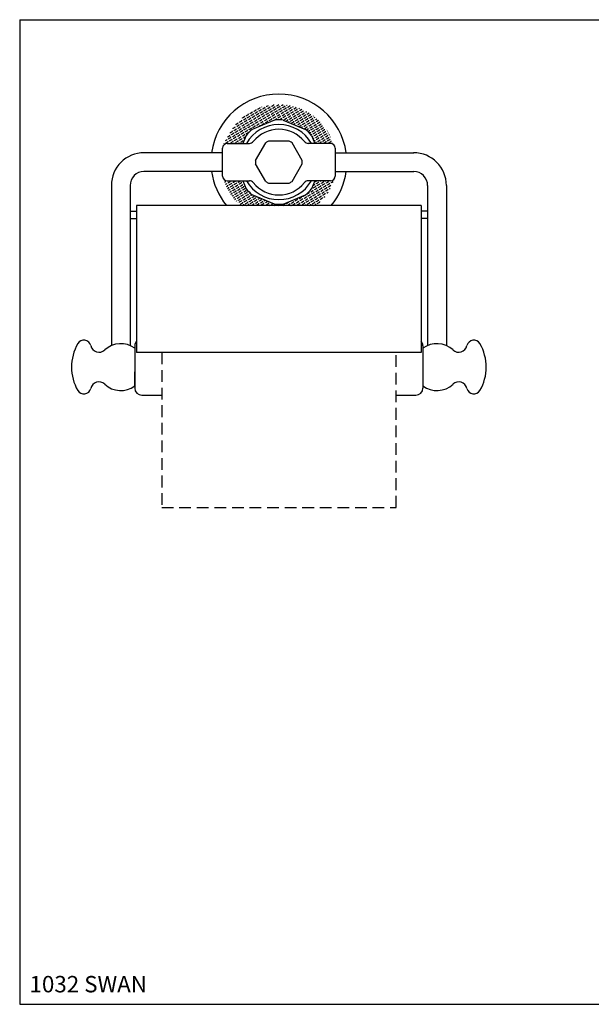
# Model space of a CAD drawing. Extents: x 16 to 4307, y 12 to 1448.
# Drawn here: x 16 to 260, y 12 to 433 of the extents above; entities that cross this region are included whole.
import ezdxf

# ---------------------------------------------------------------- set-up
doc = ezdxf.new("R2010")
doc.units = 0
doc.header["$LTSCALE"] = 10
doc.header["$MEASUREMENT"] = 0
doc.linetypes.add('CONTINUA', pattern=[0])
doc.linetypes.add('DASHED', pattern=[0.75, 0.5, -0.25])
doc.layers.get('0').update_dxf_attribs({"linetype": 'CONTINUA'})
for name, color, linetype in [('D', 3, 'CONTINUA'), ('M', 6, 'CONTINUA'), ('Q', 4, 'CONTINUA'), ('T', 6, 'CONTINUA')]:
    doc.layers.add(name, color=color, linetype=linetype)
doc.styles.add('ROMAND', font='romand')

# ---------------------------------------------------------------- blocks, each defined once
blk = doc.blocks.new('*X1')
at = {"color": 0}
for p, q in [((117.57, 394.53), (118.39, 395.01)), ((118.39, 395.01), (118.41, 395.07)), ((119.16, 395.26), (119.17, 395.32)), ((119.69, 394.66), (120.52, 395.14)), ((120.52, 395.14), (120.58, 395.37)), ((121.28, 395.38), (121.34, 395.61)), ((121.34, 395.61), (122.05, 396.02)), ((121.82, 394.79), (122.65, 395.27)), ((122.65, 395.27), (122.71, 395.5)), ((123.41, 395.51), (123.47, 395.74)), ((123.47, 395.74), (124.3, 396.22)), ((123.89, 394.69), (123.95, 394.92)), ((123.95, 394.92), (124.77, 395.39)), ((124.3, 396.22), (124.32, 396.33)), ((124.77, 395.39), (124.83, 395.62)), ((125.54, 395.64), (125.6, 395.87)), ((125.6, 395.87), (126.42, 396.35)), ((126.01, 394.82), (126.07, 395.05)), ((126.07, 395.05), (126.9, 395.52)), ((126.42, 396.35), (126.44, 396.42)), ((126.9, 395.52), (126.96, 395.75)), ((127.37, 394.7), (127.44, 394.93)), ((127.66, 395.77), (127.72, 396)), ((127.72, 396), (128.33, 396.35)), ((128.14, 394.94), (128.2, 395.17)), ((128.2, 395.17), (129.02, 395.65)), ((129.02, 395.65), (129.09, 395.88)), ((129.5, 394.82), (129.56, 395.05)), ((129.79, 395.9), (129.85, 396.13)), ((129.85, 396.13), (129.93, 396.17)), ((130.26, 395.07), (130.33, 395.3)), ((130.33, 395.3), (131.15, 395.78)), ((130.8, 394.48), (131.63, 394.95)), ((131.15, 395.78), (131.2, 395.95)), ((131.63, 394.95), (131.69, 395.18)), ((132.39, 395.2), (132.45, 395.43)), ((132.45, 395.43), (132.74, 395.6)), ((132.93, 394.6), (133.75, 395.08)), ((133.75, 395.08), (133.81, 395.29)), ((110.91, 390.49), (110.97, 390.72)), ((110.97, 390.72), (111.79, 391.2)), ((111.79, 391.2), (111.86, 391.43)), ((112.56, 391.45), (112.62, 391.68)), ((112.62, 391.68), (113.44, 392.15)), ((113.03, 390.62), (113.1, 390.85)), ((113.1, 390.85), (113.92, 391.33)), ((113.44, 392.15), (113.51, 392.38)), ((113.92, 391.33), (113.98, 391.56)), ((114.21, 392.4), (114.27, 392.63)), ((114.27, 392.63), (115.09, 393.11)), ((114.4, 390.5), (114.46, 390.73)), ((114.68, 391.57), (114.75, 391.8)), ((114.75, 391.8), (115.57, 392.28)), ((115.09, 393.11), (115.16, 393.34)), ((115.16, 390.75), (115.22, 390.98)), ((115.22, 390.98), (116.05, 391.46)), ((115.57, 392.28), (115.63, 392.51)), ((115.86, 393.35), (115.92, 393.58)), ((115.92, 393.58), (116.74, 394.06)), ((116.05, 391.46), (116.11, 391.69)), ((116.33, 392.53), (116.4, 392.76)), ((116.4, 392.76), (117.22, 393.23)), ((116.52, 390.63), (116.58, 390.86)), ((116.74, 394.06), (116.81, 394.29)), ((116.81, 391.7), (116.87, 391.93)), ((116.87, 391.93), (117.7, 392.41)), ((117.22, 393.23), (117.28, 393.46)), ((117.29, 390.88), (117.35, 391.11)), ((117.35, 391.11), (118.17, 391.58)), ((117.51, 394.3), (117.57, 394.53)), ((117.7, 392.41), (117.76, 392.64)), ((117.82, 390.28), (118.65, 390.76)), ((117.98, 393.48), (118.05, 393.71)), ((118.05, 393.71), (118.87, 394.19)), ((118.17, 391.58), (118.23, 391.81)), ((118.46, 392.65), (118.52, 392.88)), ((118.52, 392.88), (119.35, 393.36)), ((118.65, 390.76), (118.71, 390.99)), ((118.87, 394.19), (118.93, 394.42)), ((118.94, 391.83), (119, 392.06)), ((119, 392.06), (119.82, 392.54)), ((119.35, 393.36), (119.41, 393.59)), ((119.41, 391.01), (119.47, 391.24)), ((119.47, 391.24), (120.3, 391.71)), ((119.63, 394.43), (119.69, 394.66)), ((119.82, 392.54), (119.88, 392.77)), ((119.95, 390.41), (120.78, 390.89)), ((120.11, 393.61), (120.17, 393.84)), ((120.17, 393.84), (121, 394.31)), ((120.3, 391.71), (120.36, 391.94)), ((120.59, 392.78), (120.65, 393.01)), ((120.65, 393.01), (121.47, 393.49)), ((120.78, 390.89), (120.84, 391.12)), ((121, 394.31), (121.06, 394.54)), ((121.06, 391.96), (121.12, 392.19)), ((121.12, 392.19), (121.95, 392.66)), ((121.47, 393.49), (121.53, 393.72)), ((121.54, 391.13), (121.6, 391.36)), ((121.6, 391.36), (122.42, 391.84)), ((121.76, 394.56), (121.82, 394.79)), ((121.95, 392.66), (122.01, 392.89)), ((122.08, 390.54), (122.9, 391.01)), ((122.24, 393.74), (122.3, 393.97)), ((122.3, 393.96), (123.12, 394.44)), ((122.42, 391.84), (122.49, 392.07)), ((122.71, 392.91), (122.77, 393.14)), ((122.77, 393.14), (123.6, 393.62)), ((122.9, 391.01), (122.96, 391.24)), ((123.12, 394.44), (123.18, 394.67)), ((123.19, 392.09), (123.25, 392.32)), ((123.25, 392.32), (124.07, 392.79)), ((123.6, 393.62), (123.66, 393.85)), ((123.66, 391.26), (123.73, 391.49)), ((123.73, 391.49), (124.55, 391.97)), ((124.07, 392.79), (124.14, 393.02)), ((124.2, 390.67), (125.03, 391.14)), ((124.36, 393.86), (124.42, 394.09)), ((124.42, 394.09), (125.25, 394.57)), ((124.55, 391.97), (124.61, 392.2)), ((124.84, 393.04), (124.9, 393.27)), ((124.9, 393.27), (125.72, 393.74)), ((125.03, 391.14), (125.09, 391.37)), ((125.25, 394.57), (125.31, 394.8)), ((125.31, 392.21), (125.38, 392.44)), ((125.38, 392.44), (126.2, 392.92)), ((125.72, 393.74), (125.79, 393.97)), ((125.79, 391.39), (125.85, 391.62)), ((125.85, 391.62), (126.68, 392.09)), ((126.2, 392.92), (126.26, 393.15)), ((126.27, 390.56), (126.33, 390.79)), ((126.33, 390.79), (127.15, 391.27)), ((126.49, 393.99), (126.55, 394.22)), ((126.55, 394.22), (127.37, 394.7)), ((126.68, 392.09), (126.74, 392.32)), ((126.96, 393.17), (127.03, 393.4)), ((127.03, 393.4), (127.85, 393.87)), ((127.15, 391.27), (127.21, 391.5)), ((127.44, 392.34), (127.5, 392.57)), ((127.5, 392.57), (128.33, 393.05)), ((127.85, 393.87), (127.91, 394.1)), ((127.92, 391.52), (127.98, 391.75)), ((127.98, 391.75), (128.8, 392.22)), ((128.33, 393.05), (128.39, 393.28)), ((128.39, 390.69), (128.45, 390.92)), ((128.45, 390.92), (129.28, 391.4)), ((128.61, 394.12), (128.68, 394.35)), ((128.68, 394.35), (129.5, 394.82)), ((128.8, 392.22), (128.86, 392.45)), ((129.09, 393.29), (129.15, 393.52)), ((129.15, 393.52), (129.98, 394)), ((129.28, 391.4), (129.34, 391.63)), ((129.57, 392.47), (129.63, 392.7)), ((129.63, 392.7), (130.45, 393.17)), ((129.76, 390.57), (129.82, 390.8)), ((129.98, 394), (130.04, 394.23)), ((130.04, 391.64), (130.1, 391.87)), ((130.1, 391.87), (130.93, 392.35)), ((130.45, 393.17), (130.51, 393.4)), ((130.52, 390.82), (130.58, 391.05)), ((130.58, 391.05), (131.41, 391.52)), ((130.74, 394.25), (130.8, 394.48)), ((130.93, 392.35), (130.99, 392.58)), ((131.06, 390.22), (131.88, 390.7)), ((131.22, 393.42), (131.28, 393.65)), ((131.28, 393.65), (132.1, 394.13)), ((131.41, 391.52), (131.47, 391.75)), ((131.69, 392.6), (131.75, 392.83)), ((131.75, 392.83), (132.58, 393.3)), ((131.88, 390.7), (131.94, 390.93)), ((132.1, 394.13), (132.16, 394.36)), ((132.17, 391.77), (132.23, 392)), ((132.23, 392), (133.06, 392.48)), ((132.58, 393.3), (132.64, 393.53)), ((132.64, 390.95), (132.71, 391.18)), ((132.71, 391.18), (133.53, 391.65)), ((132.87, 394.37), (132.93, 394.6)), ((133.06, 392.48), (133.12, 392.71)), ((133.18, 390.35), (134.01, 390.83)), ((133.34, 393.55), (133.4, 393.78)), ((133.4, 393.78), (134.23, 394.25)), ((133.53, 391.65), (133.59, 391.88)), ((133.82, 392.72), (133.88, 392.95)), ((133.88, 392.95), (134.7, 393.43)), ((134.01, 390.83), (134.07, 391.06)), ((134.23, 394.25), (134.29, 394.48)), ((134.29, 391.9), (134.36, 392.13)), ((134.36, 392.13), (135.18, 392.6)), ((134.7, 393.43), (134.77, 393.66)), ((134.77, 391.07), (134.83, 391.3)), ((134.83, 391.3), (135.66, 391.78)), ((134.99, 394.5), (135.05, 394.73)), ((135.05, 394.73), (135.19, 394.81)), ((135.18, 392.6), (135.24, 392.83)), ((135.31, 390.48), (136.13, 390.95)), ((135.47, 393.68), (135.53, 393.91)), ((135.53, 393.91), (136.31, 394.35)), ((135.66, 391.78), (135.72, 392.01)), ((135.94, 392.85), (136.01, 393.08)), ((136.01, 393.08), (136.83, 393.56)), ((136.13, 390.95), (136.2, 391.18)), ((136.42, 392.03), (136.48, 392.26)), ((136.48, 392.26), (137.31, 392.73)), ((136.83, 393.56), (136.89, 393.79)), ((136.9, 391.2), (136.96, 391.43)), ((136.96, 391.43), (137.78, 391.91)), ((137.31, 392.73), (137.37, 392.96)), ((137.43, 390.61), (138.26, 391.08)), ((137.78, 391.91), (137.85, 392.14)), ((138.07, 392.98), (138.13, 393.21)), ((138.13, 393.21), (138.36, 393.34)), ((138.26, 391.08), (138.32, 391.31)), ((138.55, 392.15), (138.61, 392.38)), ((138.61, 392.38), (139.31, 392.79)), ((139.02, 391.33), (139.08, 391.56)), ((139.08, 391.56), (139.91, 392.03)), ((139.5, 390.5), (139.56, 390.73)), ((139.56, 390.73), (140.39, 391.21)), ((139.91, 392.04), (139.97, 392.27)), ((140.39, 391.21), (140.45, 391.44)), ((141.15, 391.46), (141.17, 391.53)), ((141.63, 390.63), (141.69, 390.86)), ((141.69, 390.86), (141.88, 390.97)), ((106.97, 386.22), (107.8, 386.69)), ((107.8, 386.69), (107.86, 386.92)), ((108.08, 387.76), (108.15, 387.99)), ((108.15, 387.99), (108.97, 388.47)), ((108.56, 386.94), (108.62, 387.17)), ((108.62, 387.17), (109.45, 387.65)), ((108.97, 388.47), (109.03, 388.7)), ((109.1, 386.34), (109.92, 386.82)), ((109.45, 387.65), (109.51, 387.88)), ((109.73, 388.72), (109.8, 388.95)), ((109.8, 388.95), (110.62, 389.42)), ((109.92, 386.82), (109.99, 387.05)), ((110.21, 387.89), (110.27, 388.12)), ((110.27, 388.12), (111.1, 388.6)), ((110.62, 389.42), (110.68, 389.65)), ((110.69, 387.07), (110.75, 387.3)), ((110.75, 387.3), (111.57, 387.77)), ((111.1, 388.6), (111.16, 388.83)), ((111.23, 386.47), (112.05, 386.95)), ((111.38, 389.67), (111.45, 389.9)), ((111.45, 389.9), (112.27, 390.38)), ((111.57, 387.77), (111.64, 388)), ((111.86, 388.84), (111.92, 389.07)), ((111.92, 389.07), (112.75, 389.55)), ((112.05, 386.95), (112.11, 387.18)), ((112.27, 390.38), (112.33, 390.61)), ((112.34, 388.02), (112.4, 388.25)), ((112.4, 388.25), (113.22, 388.73)), ((112.75, 389.55), (112.81, 389.78)), ((112.81, 387.2), (112.87, 387.43)), ((112.87, 387.43), (113.7, 387.9)), ((113.22, 388.73), (113.29, 388.96)), ((113.29, 386.37), (113.35, 386.6)), ((113.35, 386.6), (114.18, 387.08)), ((113.51, 389.8), (113.57, 390.03)), ((113.57, 390.03), (114.4, 390.5)), ((113.7, 387.9), (113.76, 388.13)), ((113.99, 388.97), (114.05, 389.2)), ((114.05, 389.2), (114.87, 389.68)), ((114.18, 387.08), (114.24, 387.31)), ((114.46, 388.15), (114.52, 388.38)), ((114.52, 388.38), (115.35, 388.85)), ((114.65, 386.25), (114.71, 386.48)), ((114.87, 389.68), (114.93, 389.91)), ((114.94, 387.32), (115, 387.55)), ((115, 387.55), (115.83, 388.03)), ((115.35, 388.85), (115.41, 389.08)), ((115.42, 386.5), (115.48, 386.73)), ((115.48, 386.73), (116.3, 387.2)), ((115.64, 389.93), (115.7, 390.16)), ((115.7, 390.15), (116.52, 390.63)), ((115.83, 388.03), (115.89, 388.26)), ((116.11, 389.1), (116.17, 389.33)), ((116.17, 389.33), (117, 389.81)), ((116.3, 387.2), (116.36, 387.43)), ((116.59, 388.28), (116.65, 388.51)), ((116.65, 388.51), (117.48, 388.98)), ((116.81, 386.49), (116.84, 386.61)), ((117, 389.81), (117.06, 390.04)), ((117.07, 387.45), (117.13, 387.68)), ((117.13, 387.68), (117.95, 388.16)), ((117.48, 388.98), (117.54, 389.21)), ((117.59, 386.81), (117.6, 386.86)), ((117.6, 386.86), (118.43, 387.33)), ((117.76, 390.05), (117.82, 390.28)), ((117.95, 388.16), (118.01, 388.39)), ((118.24, 389.23), (118.3, 389.46)), ((118.3, 389.46), (119.13, 389.93)), ((118.43, 387.33), (118.49, 387.56)), ((118.72, 388.4), (118.78, 388.63)), ((118.78, 388.63), (119.6, 389.11)), ((119.13, 389.93), (119.19, 390.16)), ((119.19, 387.58), (119.25, 387.81)), ((119.25, 387.81), (120.08, 388.28)), ((119.6, 389.11), (119.66, 389.34)), ((119.89, 390.18), (119.95, 390.41)), ((120.08, 388.28), (120.14, 388.51)), ((120.36, 389.36), (120.43, 389.59)), ((120.43, 389.59), (121.25, 390.06)), ((120.84, 388.53), (120.9, 388.76)), ((120.9, 388.76), (121.73, 389.24)), ((121.25, 390.06), (121.31, 390.29)), ((121.73, 389.24), (121.79, 389.47)), ((122.01, 390.31), (122.08, 390.54)), ((122.49, 389.48), (122.55, 389.71)), ((122.55, 389.71), (123.38, 390.19)), ((123.38, 390.19), (123.44, 390.42)), ((123.87, 389.41), (123.92, 389.59)), ((124.14, 390.44), (124.2, 390.67)), ((124.65, 389.72), (124.68, 389.84)), ((124.68, 389.84), (125.5, 390.32)), ((125.5, 390.32), (125.57, 390.55)), ((126.76, 389.8), (126.8, 389.97)), ((126.8, 389.97), (127.63, 390.44)), ((127.63, 390.44), (127.69, 390.67)), ((128.13, 389.73), (128.17, 389.85)), ((128.87, 389.87), (128.93, 390.1)), ((128.93, 390.1), (129.76, 390.57)), ((129.4, 389.25), (129.41, 389.27)), ((129.41, 389.27), (130.23, 389.75)), ((130.23, 389.75), (130.29, 389.98)), ((130.5, 388.8), (130.71, 388.92)), ((130.71, 388.92), (130.77, 389.15)), ((131, 389.99), (131.06, 390.22)), ((131.47, 389.17), (131.53, 389.4)), ((131.53, 389.4), (132.36, 389.87)), ((131.95, 388.34), (132.01, 388.57)), ((132.01, 388.57), (132.83, 389.05)), ((132.36, 389.87), (132.42, 390.1)), ((132.71, 387.88), (133.31, 388.22)), ((132.83, 389.05), (132.9, 389.28)), ((133.12, 390.12), (133.18, 390.35)), ((133.31, 388.23), (133.37, 388.46)), ((133.6, 389.3), (133.66, 389.53)), ((133.66, 389.53), (134.48, 390)), ((133.8, 387.43), (133.85, 387.63)), ((134.07, 388.47), (134.14, 388.7)), ((134.14, 388.7), (134.96, 389.18)), ((134.48, 390), (134.55, 390.23)), ((134.55, 387.65), (134.61, 387.88)), ((134.61, 387.88), (135.44, 388.35)), ((134.96, 389.18), (135.02, 389.41)), ((135.05, 386.91), (135.09, 387.05)), ((135.09, 387.05), (135.91, 387.53)), ((135.25, 390.25), (135.31, 390.48)), ((135.44, 388.35), (135.5, 388.58)), ((135.72, 389.42), (135.78, 389.65)), ((135.78, 389.65), (136.61, 390.13)), ((135.91, 387.53), (135.97, 387.76)), ((136.04, 386.5), (136.39, 386.7)), ((136.2, 388.6), (136.26, 388.83)), ((136.26, 388.83), (137.09, 389.31)), ((136.39, 386.7), (136.45, 386.93)), ((136.61, 390.13), (136.67, 390.36)), ((136.68, 387.77), (136.74, 388)), ((136.74, 388), (137.56, 388.48)), ((137.09, 389.31), (137.15, 389.54)), ((137.15, 386.95), (137.21, 387.18)), ((137.21, 387.18), (138.04, 387.66)), ((137.37, 390.38), (137.43, 390.61)), ((137.56, 388.48), (137.62, 388.71)), ((137.69, 386.35), (138.51, 386.83)), ((137.85, 389.55), (137.91, 389.78)), ((137.91, 389.78), (138.74, 390.26)), ((138.04, 387.66), (138.1, 387.89)), ((138.33, 388.73), (138.39, 388.96)), ((138.39, 388.96), (139.21, 389.43)), ((138.51, 386.83), (138.58, 387.06)), ((138.74, 390.26), (138.8, 390.49)), ((138.8, 387.9), (138.86, 388.13)), ((138.86, 388.13), (139.69, 388.61)), ((139.21, 389.43), (139.27, 389.66)), ((139.28, 387.08), (139.34, 387.31)), ((139.34, 387.31), (140.16, 387.78)), ((139.69, 388.61), (139.75, 388.84)), ((139.75, 386.25), (139.82, 386.48)), ((139.82, 386.48), (140.64, 386.96)), ((139.98, 389.68), (140.04, 389.91)), ((140.04, 389.91), (140.86, 390.39)), ((140.16, 387.78), (140.23, 388.01)), ((140.45, 388.85), (140.51, 389.08)), ((140.51, 389.08), (141.34, 389.56)), ((140.64, 386.96), (140.7, 387.19)), ((140.86, 390.39), (140.92, 390.62)), ((140.93, 388.03), (140.99, 388.26)), ((140.99, 388.26), (141.81, 388.74)), ((141.34, 389.56), (141.4, 389.79)), ((141.4, 387.2), (141.47, 387.43)), ((141.47, 387.43), (142.29, 387.91)), ((141.81, 388.74), (141.88, 388.97)), ((141.88, 386.38), (141.94, 386.61)), ((141.94, 386.61), (142.77, 387.09)), ((142.1, 389.81), (142.16, 390.04)), ((142.16, 390.04), (142.66, 390.32)), ((142.29, 387.91), (142.35, 388.14)), ((142.58, 388.98), (142.64, 389.21)), ((142.64, 389.21), (143.39, 389.65)), ((142.77, 387.09), (142.83, 387.32)), ((143.05, 388.16), (143.12, 388.39)), ((143.12, 388.39), (143.94, 388.86)), ((143.24, 386.26), (143.3, 386.49)), ((143.53, 387.33), (143.59, 387.56)), ((143.59, 387.56), (144.42, 388.04)), ((143.94, 388.86), (143.99, 389.06)), ((144.01, 386.51), (144.07, 386.74)), ((144.07, 386.74), (144.89, 387.21)), ((144.42, 388.04), (144.48, 388.27)), ((144.89, 387.21), (144.95, 387.44)), ((145.37, 386.39), (145.43, 386.62)), ((104.56, 382.43), (104.63, 382.66)), ((104.63, 382.66), (105.45, 383.14)), ((105.1, 381.84), (105.93, 382.31)), ((105.45, 383.14), (105.51, 383.37)), ((105.74, 384.21), (105.8, 384.44)), ((105.8, 384.44), (106.62, 384.92)), ((105.93, 382.31), (105.99, 382.54)), ((106.21, 383.39), (106.28, 383.62)), ((106.28, 383.62), (107.1, 384.09)), ((106.62, 384.92), (106.69, 385.15)), ((106.69, 382.56), (106.75, 382.79)), ((106.75, 382.79), (107.58, 383.27)), ((106.91, 385.99), (106.97, 386.22)), ((107.1, 384.09), (107.16, 384.32)), ((107.23, 381.97), (108.05, 382.44)), ((107.39, 385.16), (107.45, 385.39)), ((107.45, 385.39), (108.27, 385.87)), ((107.58, 383.27), (107.64, 383.5)), ((107.86, 384.34), (107.93, 384.57)), ((107.93, 384.57), (108.75, 385.04)), ((108.05, 382.44), (108.11, 382.67)), ((108.27, 385.87), (108.34, 386.1)), ((108.34, 383.51), (108.4, 383.74)), ((108.4, 383.74), (109.23, 384.22)), ((108.75, 385.04), (108.81, 385.27)), ((108.82, 382.69), (108.88, 382.92)), ((108.88, 382.92), (109.7, 383.39)), ((109.04, 386.12), (109.1, 386.35)), ((109.23, 384.22), (109.29, 384.45)), ((109.35, 382.09), (110.18, 382.57)), ((109.51, 385.29), (109.58, 385.52)), ((109.58, 385.52), (110.4, 386)), ((109.7, 383.39), (109.76, 383.62)), ((109.99, 384.47), (110.05, 384.7)), ((110.05, 384.7), (110.88, 385.17)), ((110.18, 382.57), (110.24, 382.8)), ((110.4, 386), (110.46, 386.23)), ((110.47, 383.64), (110.53, 383.87)), ((110.53, 383.87), (111.35, 384.35)), ((110.88, 385.17), (110.94, 385.4)), ((110.94, 382.82), (111, 383.05)), ((111, 383.05), (111.83, 383.52)), ((111.16, 386.24), (111.23, 386.47)), ((111.35, 384.35), (111.41, 384.58)), ((111.48, 382.22), (112.27, 382.68)), ((111.64, 385.42), (111.7, 385.65)), ((111.7, 385.65), (112.53, 386.12)), ((111.83, 383.52), (111.89, 383.75)), ((112.12, 384.59), (112.18, 384.82)), ((112.18, 384.82), (113, 385.3)), ((112.35, 382.86), (112.37, 382.93)), ((112.53, 386.12), (112.59, 386.35)), ((112.59, 383.77), (112.65, 384)), ((112.65, 384), (113.48, 384.47)), ((113, 385.3), (113.06, 385.53)), ((113.48, 384.47), (113.54, 384.7)), ((113.77, 385.55), (113.83, 385.78)), ((113.83, 385.78), (114.65, 386.25)), ((137.63, 386.12), (137.69, 386.35)), ((138.15, 385.48), (138.17, 385.53)), ((138.17, 385.53), (138.99, 386.01)), ((138.87, 384.83), (139.47, 385.18)), ((138.99, 386.01), (139.05, 386.24)), ((139.47, 385.18), (139.53, 385.41)), ((139.56, 384.13), (139.94, 384.36)), ((139.94, 384.36), (140.01, 384.59)), ((140.21, 383.41), (140.42, 383.53)), ((140.23, 385.43), (140.29, 385.66)), ((140.29, 385.66), (141.12, 386.13)), ((140.42, 383.53), (140.48, 383.76)), ((140.66, 382.57), (140.9, 382.71)), ((140.71, 384.6), (140.77, 384.83)), ((140.77, 384.83), (141.59, 385.31)), ((140.9, 382.71), (140.96, 382.94)), ((141.12, 386.13), (141.18, 386.36)), ((141.18, 383.78), (141.24, 384.01)), ((141.24, 384.01), (142.07, 384.48)), ((141.59, 385.31), (141.66, 385.54)), ((141.66, 382.95), (141.72, 383.18)), ((141.72, 383.18), (142.55, 383.66)), ((142.07, 384.48), (142.13, 384.71)), ((142.14, 382.13), (142.2, 382.36)), ((142.2, 382.36), (143.02, 382.83)), ((142.36, 385.55), (142.42, 385.78)), ((142.42, 385.78), (143.24, 386.26)), ((142.55, 383.66), (142.61, 383.89)), ((142.83, 384.73), (142.89, 384.96)), ((142.89, 384.96), (143.72, 385.44)), ((143.02, 382.83), (143.08, 383.06)), ((143.31, 383.9), (143.37, 384.13)), ((143.37, 384.13), (144.2, 384.61)), ((143.72, 385.44), (143.78, 385.67)), ((143.79, 383.08), (143.85, 383.31)), ((143.85, 383.31), (144.67, 383.79)), ((144.2, 384.61), (144.26, 384.84)), ((144.26, 382.26), (144.32, 382.49)), ((144.32, 382.48), (145.15, 382.96)), ((144.48, 385.68), (144.54, 385.91)), ((144.54, 385.91), (145.37, 386.39)), ((144.67, 383.79), (144.73, 384.02)), ((144.96, 384.86), (145.02, 385.09)), ((145.02, 385.09), (145.85, 385.56)), ((145.15, 382.96), (145.21, 383.19)), ((145.44, 384.03), (145.5, 384.26)), ((145.5, 384.26), (146.32, 384.74)), ((145.62, 382.14), (145.69, 382.37)), ((145.85, 385.56), (145.91, 385.79)), ((145.91, 383.21), (145.97, 383.44)), ((145.97, 383.44), (146.8, 383.91)), ((146.32, 384.74), (146.38, 384.97)), ((146.39, 382.38), (146.45, 382.61)), ((146.45, 382.61), (147.27, 383.09)), ((146.61, 385.81), (146.63, 385.88)), ((146.8, 383.91), (146.86, 384.14)), ((147.08, 384.98), (147.13, 385.14)), ((147.27, 383.09), (147.34, 383.32)), ((147.56, 384.16), (147.61, 384.36)), ((147.75, 382.26), (147.81, 382.49)), ((148.04, 383.34), (148.09, 383.52)), ((148.51, 382.51), (148.55, 382.63)), ((103.09, 379.58), (103.1, 379.58)), ((103.1, 379.58), (103.14, 379.74)), ((103.6, 380.97), (104.28, 381.36)), ((103.87, 379.83), (103.93, 380.06)), ((103.93, 380.06), (104.75, 380.54)), ((104.28, 381.36), (104.34, 381.59)), ((104.75, 380.54), (104.82, 380.77)), ((105.04, 381.61), (105.1, 381.84)), ((105.26, 379.81), (105.29, 379.94)), ((105.52, 380.78), (105.58, 381.01)), ((105.58, 381.01), (106.4, 381.49)), ((105.99, 379.96), (106.05, 380.19)), ((106.05, 380.19), (106.88, 380.66)), ((106.4, 381.49), (106.47, 381.72)), ((106.88, 380.66), (106.94, 380.89)), ((107.17, 381.74), (107.23, 381.97)), ((107.3, 379.81), (107.36, 379.84)), ((107.36, 379.84), (107.42, 380.07)), ((107.64, 380.91), (107.7, 381.14)), ((107.7, 381.14), (108.53, 381.62)), ((108.12, 380.09), (108.18, 380.32)), ((108.18, 380.32), (109.01, 380.79)), ((108.53, 381.62), (108.59, 381.85)), ((109.01, 380.79), (109.07, 381.02)), ((109.21, 379.81), (109.48, 379.97)), ((109.29, 381.86), (109.35, 382.09)), ((109.48, 379.97), (109.54, 380.2)), ((109.77, 381.04), (109.83, 381.27)), ((109.83, 381.27), (110.66, 381.74)), ((110.25, 380.21), (110.31, 380.44)), ((110.31, 380.44), (111.13, 380.92)), ((110.66, 381.74), (110.72, 381.97)), ((111.13, 380.92), (111.19, 381.15)), ((111.42, 381.99), (111.48, 382.22)), ((141.02, 381.68), (141.37, 381.88)), ((141.37, 381.88), (141.43, 382.11)), ((141.39, 380.79), (141.85, 381.06)), ((141.76, 379.9), (142.32, 380.23)), ((141.85, 381.06), (141.91, 381.29)), ((142.32, 380.23), (142.39, 380.46)), ((142.61, 381.3), (142.67, 381.53)), ((142.67, 381.53), (143.5, 382.01)), ((143.09, 380.48), (143.15, 380.71)), ((143.15, 380.71), (143.97, 381.18)), ((143.5, 382.01), (143.56, 382.24)), ((143.61, 379.81), (143.63, 379.88)), ((143.63, 379.88), (144.45, 380.36)), ((143.97, 381.18), (144.04, 381.41)), ((144.45, 380.36), (144.51, 380.59)), ((144.74, 381.43), (144.8, 381.66)), ((144.8, 381.66), (145.62, 382.14)), ((145.21, 380.61), (145.28, 380.84)), ((145.28, 380.84), (146.1, 381.31)), ((145.7, 379.81), (145.75, 380.01)), ((145.75, 380.01), (146.58, 380.49)), ((146.1, 381.31), (146.16, 381.54)), ((146.58, 380.49), (146.64, 380.72)), ((146.86, 381.56), (146.93, 381.79)), ((146.93, 381.79), (147.75, 382.26)), ((147.09, 379.81), (147.11, 379.89)), ((147.34, 380.73), (147.4, 380.96)), ((147.4, 380.96), (148.23, 381.44)), ((147.82, 379.91), (147.88, 380.14)), ((147.88, 380.14), (148.7, 380.61)), ((148.23, 381.44), (148.29, 381.67)), ((148.7, 380.61), (148.76, 380.84)), ((149.05, 379.71), (149.18, 379.79)), ((149.18, 379.79), (149.24, 380.02)), ((103.05, 364.16), (103.17, 364.23)), ((103.17, 364.23), (103.18, 364.25)), ((103.37, 363.24), (103.65, 363.4)), ((103.65, 363.4), (103.71, 363.63)), ((103.72, 362.34), (104.12, 362.58)), ((104.11, 361.47), (104.6, 361.75)), ((104.12, 362.58), (104.19, 362.81)), ((104.41, 363.65), (104.45, 363.81)), ((104.6, 361.75), (104.66, 361.98)), ((104.89, 362.82), (104.95, 363.05)), ((104.95, 363.05), (105.77, 363.53)), ((105.36, 362), (105.43, 362.23)), ((105.43, 362.23), (106.25, 362.7)), ((105.77, 363.53), (105.84, 363.76)), ((105.84, 361.17), (105.9, 361.4)), ((105.9, 361.4), (106.73, 361.88)), ((106.25, 362.7), (106.31, 362.93)), ((106.54, 363.77), (106.55, 363.81)), ((106.73, 361.88), (106.79, 362.11)), ((107.01, 362.95), (107.08, 363.18)), ((107.08, 363.18), (107.9, 363.66)), ((107.2, 361.05), (107.26, 361.28)), ((107.49, 362.12), (107.55, 362.35)), ((107.55, 362.35), (108.38, 362.83)), ((107.9, 363.66), (107.94, 363.81)), ((107.97, 361.3), (108.03, 361.53)), ((108.03, 361.53), (108.85, 362.01)), ((108.38, 362.83), (108.44, 363.06)), ((108.85, 362.01), (108.91, 362.24)), ((109.14, 363.08), (109.2, 363.31)), ((109.2, 363.31), (110.03, 363.78)), ((109.33, 361.18), (109.39, 361.41)), ((109.62, 362.25), (109.68, 362.48)), ((109.68, 362.48), (110.5, 362.96)), ((110.03, 363.78), (110.03, 363.81)), ((110.09, 361.43), (110.15, 361.66)), ((110.15, 361.66), (110.98, 362.13)), ((110.5, 362.96), (110.56, 363.19)), ((110.63, 360.83), (111.46, 361.31)), ((110.98, 362.13), (111.04, 362.36)), ((111.27, 363.21), (111.29, 363.31)), ((111.46, 361.31), (111.52, 361.54)), ((141, 361.87), (141.7, 362.27)), ((141.35, 360.97), (142.17, 361.45)), ((141.7, 362.27), (141.76, 362.5)), ((141.98, 363.34), (142.04, 363.57)), ((142.04, 363.57), (142.45, 363.81)), ((142.17, 361.45), (142.23, 361.68)), ((142.46, 362.52), (142.52, 362.75)), ((142.52, 362.75), (143.35, 363.22)), ((142.94, 361.69), (143, 361.92)), ((143, 361.92), (143.82, 362.4)), ((143.35, 363.22), (143.41, 363.45)), ((143.47, 361.1), (144.3, 361.57)), ((143.82, 362.4), (143.88, 362.63)), ((144.11, 363.47), (144.17, 363.7)), ((144.17, 363.7), (144.36, 363.81)), ((144.3, 361.57), (144.36, 361.8)), ((144.59, 362.64), (144.65, 362.87)), ((144.65, 362.87), (145.47, 363.35)), ((145.06, 361.82), (145.12, 362.05)), ((145.12, 362.05), (145.95, 362.53)), ((145.47, 363.35), (145.53, 363.58)), ((145.6, 361.22), (146.42, 361.7)), ((145.95, 362.53), (146.01, 362.76)), ((146.24, 363.6), (146.29, 363.81)), ((146.42, 361.7), (146.49, 361.93)), ((146.71, 362.77), (146.77, 363)), ((146.77, 363), (147.6, 363.48)), ((147.19, 361.95), (147.25, 362.18)), ((147.25, 362.18), (148.07, 362.65)), ((147.6, 363.48), (147.66, 363.71)), ((147.66, 361.12), (147.73, 361.35)), ((147.73, 361.35), (148.55, 361.83)), ((148.07, 362.65), (148.14, 362.88)), ((148.36, 363.72), (148.38, 363.81)), ((148.55, 361.83), (148.61, 362.06)), ((148.84, 362.9), (148.9, 363.13)), ((148.9, 363.13), (149.63, 363.55)), ((104.53, 360.61), (105.08, 360.93)), ((104.98, 359.77), (105.55, 360.1)), ((105.08, 360.93), (105.14, 361.16)), ((105.46, 358.95), (106.03, 359.28)), ((105.55, 360.1), (105.62, 360.33)), ((105.97, 358.14), (106.51, 358.45)), ((106.03, 359.28), (106.09, 359.51)), ((106.32, 360.35), (106.38, 360.58)), ((106.38, 360.58), (107.2, 361.05)), ((106.51, 358.45), (106.57, 358.68)), ((106.52, 357.36), (106.98, 357.63)), ((106.79, 359.52), (106.85, 359.75)), ((106.85, 359.75), (107.68, 360.23)), ((106.98, 357.63), (107.04, 357.86)), ((107.27, 358.7), (107.33, 358.93)), ((107.33, 358.93), (108.16, 359.4)), ((107.68, 360.23), (107.74, 360.46)), ((107.75, 357.87), (107.81, 358.1)), ((107.81, 358.1), (108.63, 358.58)), ((108.16, 359.4), (108.22, 359.63)), ((108.22, 357.05), (108.28, 357.28)), ((108.28, 357.28), (109.11, 357.75)), ((108.44, 360.48), (108.5, 360.71)), ((108.5, 360.7), (109.33, 361.18)), ((108.63, 358.58), (108.69, 358.81)), ((108.92, 359.65), (108.98, 359.88)), ((108.98, 359.88), (109.81, 360.36)), ((109.11, 357.75), (109.17, 357.98)), ((109.4, 358.83), (109.46, 359.06)), ((109.46, 359.06), (110.28, 359.53)), ((109.58, 356.93), (109.65, 357.16)), ((109.81, 360.36), (109.87, 360.59)), ((109.87, 358), (109.93, 358.23)), ((109.93, 358.23), (110.76, 358.71)), ((110.28, 359.53), (110.34, 359.76)), ((110.35, 357.18), (110.41, 357.41)), ((110.41, 357.41), (111.23, 357.88)), ((110.57, 360.6), (110.63, 360.83)), ((110.76, 358.71), (110.82, 358.94)), ((111.05, 359.78), (111.11, 360.01)), ((111.11, 360.01), (111.93, 360.48)), ((111.23, 357.88), (111.3, 358.11)), ((111.52, 358.95), (111.58, 359.18)), ((111.58, 359.18), (112.41, 359.66)), ((111.71, 357.06), (111.77, 357.29)), ((111.93, 360.48), (111.99, 360.71)), ((112, 358.13), (112.06, 358.36)), ((112.06, 358.36), (112.88, 358.83)), ((112.41, 359.66), (112.47, 359.89)), ((112.47, 357.3), (112.54, 357.53)), ((112.54, 357.53), (113.36, 358.01)), ((112.88, 358.83), (112.95, 359.06)), ((113.01, 356.71), (113.84, 357.18)), ((113.36, 358.01), (113.42, 358.24)), ((113.65, 359.08), (113.66, 359.13)), ((113.84, 357.18), (113.9, 357.41)), ((114.12, 358.26), (114.19, 358.49)), ((114.19, 358.49), (114.28, 358.54)), ((114.6, 357.43), (114.66, 357.66)), ((114.66, 357.66), (115.04, 357.88)), ((115.14, 356.84), (115.96, 357.31)), ((115.96, 357.31), (116, 357.46)), ((136.81, 357.06), (136.87, 357.29)), ((136.87, 357.29), (137.7, 357.76)), ((137.7, 357.76), (137.71, 357.8)), ((138.18, 356.94), (138.24, 357.17)), ((138.46, 358.01), (138.52, 358.24)), ((138.52, 358.24), (139.35, 358.72)), ((138.94, 357.18), (139, 357.41)), ((139, 357.41), (139.83, 357.89)), ((139.35, 358.72), (139.41, 358.95)), ((139.83, 357.89), (139.89, 358.12)), ((140.11, 358.96), (140.17, 359.19)), ((140.17, 359.19), (141, 359.67)), ((140.3, 357.07), (140.36, 357.3)), ((140.37, 360.41), (140.52, 360.49)), ((140.52, 360.49), (140.58, 360.72)), ((140.59, 358.14), (140.65, 358.37)), ((140.65, 358.37), (141.47, 358.84)), ((141, 359.67), (141.06, 359.9)), ((141.06, 357.31), (141.13, 357.54)), ((141.13, 357.54), (141.95, 358.02)), ((141.29, 360.74), (141.35, 360.97)), ((141.47, 358.84), (141.54, 359.07)), ((141.6, 356.72), (142.43, 357.19)), ((141.76, 359.91), (141.82, 360.14)), ((141.82, 360.14), (142.65, 360.62)), ((141.95, 358.02), (142.01, 358.25)), ((142.24, 359.09), (142.3, 359.32)), ((142.3, 359.32), (143.12, 359.8)), ((142.43, 357.19), (142.49, 357.42)), ((142.65, 360.62), (142.71, 360.85)), ((142.71, 358.26), (142.78, 358.49)), ((142.78, 358.49), (143.6, 358.97)), ((143.12, 359.8), (143.19, 360.03)), ((143.19, 357.44), (143.25, 357.67)), ((143.25, 357.67), (144.08, 358.15)), ((143.41, 360.87), (143.47, 361.1)), ((143.6, 358.97), (143.66, 359.2)), ((143.73, 356.84), (144.55, 357.32)), ((143.89, 360.04), (143.95, 360.27)), ((143.95, 360.27), (144.77, 360.75)), ((144.08, 358.15), (144.14, 358.38)), ((144.36, 359.22), (144.43, 359.45)), ((144.43, 359.45), (145.25, 359.92)), ((144.55, 357.32), (144.62, 357.55)), ((144.77, 360.75), (144.84, 360.98)), ((144.84, 358.39), (144.9, 358.62)), ((144.9, 358.62), (145.73, 359.1)), ((145.25, 359.92), (145.31, 360.15)), ((145.32, 357.57), (145.38, 357.8)), ((145.38, 357.8), (146.2, 358.27)), ((145.54, 360.99), (145.6, 361.22)), ((145.73, 359.1), (145.79, 359.33)), ((145.85, 356.97), (146.25, 357.2)), ((146.01, 360.17), (146.08, 360.4)), ((146.08, 360.4), (146.9, 360.88)), ((146.2, 358.27), (146.26, 358.5)), ((146.49, 359.34), (146.55, 359.57)), ((146.55, 359.57), (147.38, 360.05)), ((146.9, 360.88), (146.96, 361.11)), ((146.97, 358.52), (147.03, 358.75)), ((147.03, 358.75), (147.45, 359)), ((147.38, 360.05), (147.44, 360.28)), ((148.14, 360.3), (148.2, 360.53)), ((148.2, 360.53), (148.36, 360.62)), ((107.1, 356.59), (107.46, 356.8)), ((107.46, 356.8), (107.52, 357.03)), ((107.71, 355.85), (107.93, 355.98)), ((107.93, 355.98), (108, 356.21)), ((108.36, 355.12), (108.41, 355.15)), ((108.41, 355.15), (108.47, 355.38)), ((108.7, 356.22), (108.76, 356.45)), ((108.76, 356.45), (109.58, 356.93)), ((108.94, 354.51), (108.95, 354.56)), ((109.17, 355.4), (109.24, 355.63)), ((109.24, 355.63), (110.06, 356.1)), ((109.65, 354.57), (109.71, 354.8)), ((109.71, 354.8), (110.54, 355.28)), ((110.06, 356.1), (110.12, 356.33)), ((110.13, 353.75), (110.19, 353.98)), ((110.19, 353.98), (111.01, 354.45)), ((110.54, 355.28), (110.6, 355.51)), ((110.82, 356.35), (110.89, 356.58)), ((110.89, 356.58), (111.71, 357.06)), ((110.93, 353.31), (111.49, 353.63)), ((111.01, 354.45), (111.07, 354.68)), ((111.3, 355.53), (111.36, 355.76)), ((111.36, 355.76), (112.19, 356.23)), ((111.49, 353.63), (111.55, 353.86)), ((111.78, 354.7), (111.84, 354.93)), ((111.84, 354.93), (112.66, 355.41)), ((112.19, 356.23), (112.25, 356.46)), ((112.25, 353.88), (112.31, 354.11)), ((112.31, 354.11), (113.14, 354.58)), ((112.66, 355.41), (112.72, 355.64)), ((112.84, 353.31), (113.62, 353.76)), ((112.95, 356.48), (113.01, 356.71)), ((113.14, 354.58), (113.2, 354.81)), ((113.43, 355.65), (113.49, 355.88)), ((113.49, 355.88), (114.31, 356.36)), ((113.62, 353.76), (113.68, 353.99)), ((113.9, 354.83), (113.96, 355.06)), ((113.96, 355.06), (114.79, 355.53)), ((114.31, 356.36), (114.37, 356.59)), ((114.38, 354), (114.44, 354.23)), ((114.44, 354.23), (115.27, 354.71)), ((114.79, 355.53), (114.85, 355.76)), ((114.89, 353.31), (114.92, 353.41)), ((114.92, 353.41), (115.74, 353.88)), ((115.08, 356.61), (115.14, 356.84)), ((115.27, 354.71), (115.33, 354.94)), ((115.55, 355.78), (115.61, 356.01)), ((115.61, 356.01), (116.44, 356.49)), ((115.74, 353.88), (115.8, 354.11)), ((116.03, 354.96), (116.09, 355.19)), ((116.09, 355.19), (116.92, 355.66)), ((116.44, 356.49), (116.5, 356.72)), ((116.5, 354.13), (116.57, 354.36)), ((116.57, 354.36), (117.39, 354.84)), ((116.92, 355.66), (116.98, 355.89)), ((116.98, 353.31), (117.04, 353.54)), ((117.04, 353.54), (117.87, 354.01)), ((117.2, 356.73), (117.26, 356.94)), ((117.39, 354.84), (117.45, 355.07)), ((117.68, 355.91), (117.74, 356.14)), ((117.74, 356.14), (118.35, 356.49)), ((117.87, 354.01), (117.93, 354.24)), ((118.15, 355.08), (118.22, 355.31)), ((118.22, 355.31), (119.04, 355.79)), ((118.38, 353.31), (118.41, 353.42)), ((118.63, 354.26), (118.69, 354.49)), ((118.69, 354.49), (119.52, 354.96)), ((119.04, 355.79), (119.1, 356.02)), ((119.11, 353.43), (119.17, 353.66)), ((119.17, 353.66), (119.99, 354.14)), ((119.52, 354.97), (119.58, 355.2)), ((119.99, 354.14), (120.06, 354.37)), ((120.28, 355.21), (120.34, 355.44)), ((120.34, 355.44), (120.57, 355.57)), ((120.46, 353.31), (120.47, 353.32)), ((120.47, 353.32), (120.53, 353.55)), ((120.76, 354.39), (120.82, 354.62)), ((120.82, 354.62), (121.64, 355.09)), ((121.23, 353.56), (121.29, 353.79)), ((121.29, 353.79), (122.12, 354.27)), ((121.64, 355.09), (121.65, 355.12)), ((122.12, 354.27), (122.18, 354.5)), ((122.36, 353.31), (122.6, 353.44)), ((122.6, 353.44), (122.66, 353.67)), ((122.88, 354.51), (122.91, 354.6)), ((123.36, 353.69), (123.42, 353.92)), ((123.42, 353.92), (123.89, 354.19)), ((124.27, 353.31), (124.72, 353.57)), ((124.72, 353.57), (124.78, 353.8)), ((125.49, 353.82), (125.49, 353.83)), ((126.17, 353.31), (126.85, 353.7)), ((126.85, 353.7), (126.88, 353.81)), ((128.14, 353.31), (128.15, 353.35)), ((128.15, 353.35), (128.97, 353.83)), ((128.97, 353.83), (129.04, 354.06)), ((129.74, 354.07), (129.8, 354.3)), ((129.8, 354.3), (130.62, 354.78)), ((130.23, 353.31), (130.28, 353.48)), ((130.28, 353.48), (131.1, 353.95)), ((130.62, 354.78), (130.65, 354.88)), ((131.1, 353.95), (131.16, 354.18)), ((131.39, 355.02), (131.44, 355.2)), ((131.62, 353.31), (131.64, 353.36)), ((131.86, 354.2), (131.92, 354.43)), ((131.92, 354.43), (132.75, 354.91)), ((132.34, 353.37), (132.4, 353.6)), ((132.4, 353.6), (133.23, 354.08)), ((132.75, 354.91), (132.81, 355.14)), ((133.23, 354.08), (133.29, 354.31)), ((133.51, 355.15), (133.57, 355.38)), ((133.57, 355.38), (134.4, 355.86)), ((133.72, 353.31), (133.76, 353.49)), ((133.99, 354.33), (134.05, 354.56)), ((134.05, 354.56), (134.88, 355.03)), ((134.4, 355.86), (134.46, 356.09)), ((134.47, 353.5), (134.53, 353.73)), ((134.53, 353.73), (135.35, 354.21)), ((134.88, 355.03), (134.94, 355.26)), ((135.16, 356.1), (135.22, 356.33)), ((135.22, 356.33), (136.05, 356.81)), ((135.35, 354.21), (135.41, 354.44)), ((135.64, 355.28), (135.7, 355.51)), ((135.7, 355.51), (136.53, 355.99)), ((135.7, 353.31), (135.83, 353.38)), ((135.83, 353.38), (135.89, 353.61)), ((136.05, 356.81), (136.11, 357.04)), ((136.12, 354.45), (136.18, 354.68)), ((136.18, 354.68), (137, 355.16)), ((136.53, 355.99), (136.59, 356.22)), ((136.59, 353.63), (136.65, 353.86)), ((136.65, 353.86), (137.48, 354.34)), ((137, 355.16), (137.06, 355.39)), ((137.29, 356.23), (137.35, 356.46)), ((137.35, 356.46), (138.18, 356.94)), ((137.48, 354.34), (137.54, 354.57)), ((137.6, 353.31), (137.95, 353.51)), ((137.77, 355.41), (137.83, 355.64)), ((137.83, 355.64), (138.65, 356.11)), ((137.95, 353.51), (138.02, 353.74)), ((138.24, 354.58), (138.3, 354.81)), ((138.3, 354.81), (139.13, 355.29)), ((138.65, 356.11), (138.71, 356.34)), ((138.72, 353.76), (138.78, 353.99)), ((138.78, 353.99), (139.6, 354.46)), ((139.13, 355.29), (139.19, 355.52)), ((139.41, 356.36), (139.48, 356.59)), ((139.48, 356.59), (140.3, 357.07)), ((139.51, 353.31), (140.08, 353.64)), ((139.6, 354.46), (139.67, 354.69)), ((139.89, 355.53), (139.95, 355.76)), ((139.95, 355.76), (140.78, 356.24)), ((140.08, 353.64), (140.14, 353.87)), ((140.37, 354.71), (140.43, 354.94)), ((140.43, 354.94), (141.25, 355.42)), ((140.78, 356.24), (140.84, 356.47)), ((140.84, 353.89), (140.91, 354.12)), ((140.91, 354.11), (141.73, 354.59)), ((141.25, 355.42), (141.32, 355.65)), ((141.41, 353.31), (142.21, 353.77)), ((141.54, 356.49), (141.6, 356.72)), ((141.73, 354.59), (141.79, 354.82)), ((142.02, 355.66), (142.08, 355.89)), ((142.08, 355.89), (142.9, 356.37)), ((142.21, 353.77), (142.27, 354)), ((142.49, 354.84), (142.55, 355.07)), ((142.55, 355.07), (143.38, 355.54)), ((142.9, 356.37), (142.97, 356.6)), ((142.97, 354.01), (143.03, 354.24)), ((143.03, 354.24), (143.86, 354.72)), ((143.38, 355.54), (143.44, 355.77)), ((143.67, 356.62), (143.73, 356.85)), ((143.86, 354.72), (143.92, 354.95)), ((144.14, 355.79), (144.2, 356.02)), ((144.2, 356.02), (145.03, 356.5)), ((145.03, 356.5), (145.09, 356.73)), ((145.79, 356.74), (145.85, 356.97))]:
    blk.add_line(p, q, dxfattribs=at)

msp = doc.modelspace()

# ---------------------------------------------------------------- linework, layer by layer
at = {"layer": 'M'}
for p, q in [((124.59, 389.71), (115.09, 385.78)), ((128.29, 389.71), (137.79, 385.78)), ((112.47, 383.16), (111.08, 379.81)), ((140.41, 383.16), (141.8, 379.81)), ((104.44, 379.81), (113.95, 379.81)), ((148.44, 379.81), (138.93, 379.81)), ((102.44, 375.81), (68.77, 375.81)), ((102.44, 365.81), (102.44, 377.81)), ((150.44, 377.81), (150.44, 365.81)), ((150.44, 375.81), (184.11, 375.81)), ((102.44, 367.81), (68.83, 367.81)), ((150.44, 367.81), (184.05, 367.81)), ((54.94, 361.81), (54.94, 293.52)), ((62.94, 361.81), (62.94, 350.81)), ((62.94, 361.81), (62.94, 293.52)), ((104.44, 363.81), (113.95, 363.81)), ((111.08, 363.81), (112.47, 360.46)), ((148.44, 363.81), (138.93, 363.81)), ((141.8, 363.81), (140.41, 360.46)), ((189.94, 361.81), (189.94, 293.52)), ((197.94, 361.81), (197.94, 293.52)), ((124.59, 353.9), (115.09, 357.84)), ((128.29, 353.9), (137.79, 357.84)), ((65.74, 353.31), (65.74, 290.54)), ((187.14, 353.31), (65.74, 353.31)), ((187.14, 353.31), (187.14, 290.54)), ((62.94, 350.81), (65.74, 350.81)), ((189.94, 350.81), (187.14, 350.81)), ((62.94, 347.81), (65.74, 347.81)), ((189.94, 347.81), (187.14, 347.81)), ((64.94, 293.39), (64.94, 275.33)), ((187.14, 290.54), (65.74, 290.54)), ((187.94, 293.36), (187.94, 275.36)), ((64.94, 276.15), (64.94, 282.36)), ((67.94, 272.36), (76.44, 272.36)), ((176.44, 272.36), (184.94, 272.36))]:
    msp.add_line(p, q, dxfattribs=at)
at = {"layer": 'M', "linetype": 'DASHED'}
for p, q in [((76.44, 290.54), (76.44, 224.4)), ((176.44, 224.4), (176.44, 290.54)), ((76.44, 224.4), (176.44, 224.4))]:
    msp.add_line(p, q, dxfattribs=at)
at = {"layer": 'M'}
for points in [[(116.47, 372.53), (120.83, 380.08)], [(130.8, 380.81), (122.08, 380.81)], [(136.42, 372.53), (132.06, 380.08)], [(120.83, 363.53), (116.47, 371.08)], [(132.06, 363.53), (136.42, 371.08)], [(122.08, 362.81), (130.8, 362.81)]]:
    msp.add_lwpolyline(points, dxfattribs=at)
for centre, radius, start, end in [((126.44, 371.81), 16.02, 29.9508, 150.0492), ((126.44, 371.81), 18, 84.0978, 95.9022), ((126.44, 371.81), 18, 129.0978, 140.9022), ((126.44, 371.81), 14, 90, 141.2763), ((126.44, 371.81), 14, 38.7237, 90), ((126.44, 371.81), 18, 39.0978, 50.9022), ((104.44, 377.81), 2, 90, 180), ((113.95, 381.81), 2, 269.9998, 321.6515), ((126.44, 371.81), 10, 115.8419, 124.1581), ((126.44, 371.81), 10, 55.8419, 64.1581), ((138.93, 381.81), 2, 218.3485, 270.0002), ((148.44, 377.81), 2, 0, 90), ((68.94, 361.81), 14, 90, 180), ((183.94, 361.81), 14, 0, 90), ((126.44, 371.81), 10, 175.8419, 184.1581), ((126.44, 371.81), 10, 355.8419, 4.1581), ((68.94, 361.81), 6, 90, 180), ((104.44, 365.81), 2, 180, 270), ((148.44, 365.81), 2, 270, 0), ((183.94, 361.81), 6, 0, 90), ((126.44, 371.81), 16.02, 209.9508, 330.0492), ((113.95, 361.81), 2, 38.3485, 90.0002), ((126.44, 371.81), 14, 218.7237, 270), ((126.44, 371.81), 10, 235.8419, 244.1581), ((126.44, 371.81), 14, 270, 321.2763), ((126.44, 371.81), 10, 295.8419, 304.1581), ((138.93, 361.81), 2, 89.9998, 141.6515), ((126.44, 371.81), 18, 219.0978, 230.9022), ((126.44, 371.81), 18, 309.0978, 320.9022), ((126.44, 371.81), 18, 264.0978, 275.9022), ((57.94, 284.36), 20, 150, 210), ((43.22, 292.86), 3, 12.5692, 150), ((58.95, 284.36), 10, 53.1677, 133.0625), ((67.94, 293.36), 3, 137.1814, 180), ((184.94, 293.36), 3, 0, 42.8186), ((193.94, 284.36), 10, 46.9375, 126.8323), ((209.66, 292.86), 3, 30, 167.4308), ((194.94, 284.36), 20, 330, 30), ((49.66, 294.29), 3.6, 192.5692, 313.0625), ((203.22, 294.29), 3.6, 226.9375, 347.4308), ((49.66, 274.42), 3.6, 46.9375, 167.4308), ((203.22, 274.42), 3.6, 12.5692, 133.0625), ((43.22, 275.86), 3, 210, 347.4308), ((58.95, 284.36), 10, 226.9375, 306.8323), ((67.94, 275.36), 3, 180, 270), ((184.94, 275.36), 3, 270, 0), ((193.94, 284.36), 10, 233.1677, 313.0625), ((209.66, 275.86), 3, 192.5692, 330)]:
    msp.add_arc(centre, radius, start, end, dxfattribs=at)
at = {"layer": 'Q'}
for p, q in [((15.82, 432.57), (503.77, 432.57)), ((15.82, 432.57), (15.82, 12.49)), ((15.82, 12.49), (503.77, 12.49))]:
    msp.add_line(p, q, dxfattribs=at)
at = {"layer": 'T'}
for start, end in [(7.9281, 172.0719), (187.9281, 219.6351), (320.3649, 352.0719)]:
    msp.add_arc((126.44, 371.81), 29, start, end, dxfattribs=at)

# ---------------------------------------------------------------- block references
msp.add_blockref('*X1', (0, 0))

# ---------------------------------------------------------------- texts
at = {"layer": 'D', "style": 'ROMAND'}
msp.add_text('1032 SWAN', height=7, dxfattribs=at).set_placement((20.02, 17.58))

doc.saveas('drawing.dxf')
